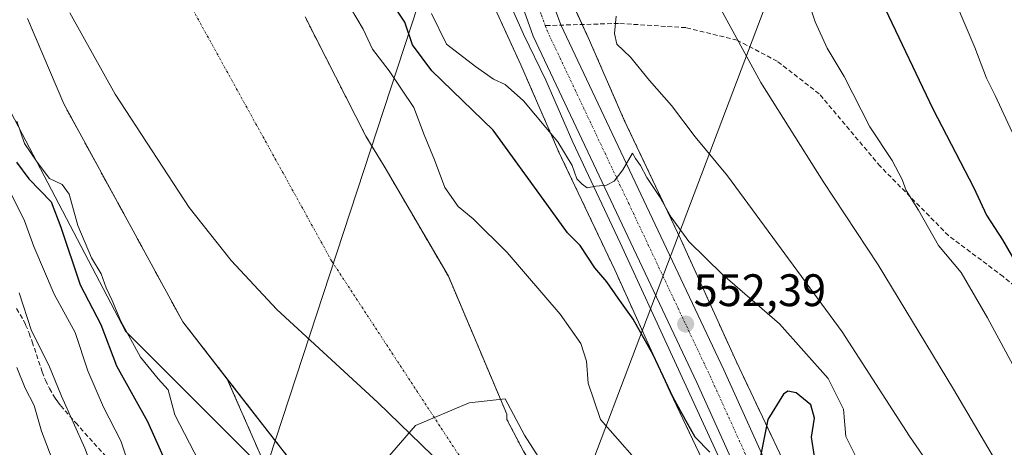
# Model space of a CAD drawing. Units: metres. Extents: x 648383 to 651845, y 4730026 to 4732413.
# Drawn here: x 649694 to 649911, y 4730208 to 4730302 of the extents above; entities that cross this region are included whole.
import ezdxf
from ezdxf.enums import TextEntityAlignment as Align

# ---------------------------------------------------------------- set-up
doc = ezdxf.new("R2010")
doc.units = ezdxf.units.M
doc.header["$MEASUREMENT"] = 0
for name, pattern in [('TRAZO_Y_PUNTO', [1, 0.5, -0.25, 0, -0.25]), ('TRAZOS', [0.75, 0.5, -0.25]), ('TRAZOSX2', [1.5, 1, -0.5])]:
    doc.linetypes.add(name, pattern=pattern)
for name, color, linetype, lineweight in [('Arbolado forestal', 92, 'TRAZOS', 0), ('Arbolado forestal CxS', 92, 'Continuous', 0), ('Carretera de calzada única', 19, 'Continuous', 13), ('Carretera de calzada única Cxs', 19, 'Continuous', 13), ('Carretera de calzada única eje', 19, 'TRAZO_Y_PUNTO', 0), ('Carátula', 7, 'Continuous', 5), ('Corriente natural Cxs', 5, 'Continuous', 13), ('Corriente natural eje', 5, 'TRAZO_Y_PUNTO', 0), ('Corriente natural superficial', 5, 'Continuous', 13), ('Curva de nivel maestra', 36, 'Continuous', 30), ('Curva de nivel normal', 36, 'Continuous', 0), ('Entidad de ámbito territorial', 19, 'Continuous', 0), ('Entidad de ámbito territorial CxS', 92, 'Continuous', 0), ('Espacio natural protegido', 2, 'Continuous', 13), ('Espacio natural protegido CxS', 2, 'Continuous', 0), ('Núcleo urbano', 19, 'Continuous', 0), ('Núcleo urbano CxS', 19, 'Continuous', 0), ('Punto de cota en terreno', 7, 'Continuous', 0), ('Rótulo de punto de cota en terreno', 19, 'Continuous', 0), ('Senda', 19, 'TRAZOSX2', 0), ('Suelo desnudo', 252, 'Continuous', 0), ('Suelo desnudo CxS', 43, 'Continuous', 0), ('Tendido', 6, 'Continuous', 0)]:
    doc.layers.add(name, color=color, linetype=linetype, lineweight=lineweight)
doc.styles.add('Arial', font='txt', dxfattribs={"height": 0.2})

# ---------------------------------------------------------------- blocks, each defined once
blk = doc.blocks.new('*U152')
at = {"layer": 'Arbolado forestal CxS', "color": 92, "linetype": 'Continuous', "lineweight": 0}
blk.add_polyline3d([(649696.19, 4730302.51, 541.63), (649704.13, 4730283.72, 541.54), (649730.32, 4730235.83, 541.41), (649740.12, 4730223.23, 541.5), (649748.42, 4730204.24, 541.12), (649758.91, 4730183.15, 544.26), (649740.98, 4730175.3, 555.96), (649731.82, 4730168.25, 564.21), (649720.12, 4730150.03, 577.09), (649682.24, 4730075.84, 609.87), (649652.87, 4730080.81, 626.62), (649640.89, 4730079.4, 630.82), (649619.75, 4730074.46, 634.58), (649593.95, 4730074.52, 647.2), (649570.24, 4730081.45, 662.83)], dxfattribs=at)
blk = doc.blocks.new('*U158')
at = {"layer": 'Suelo desnudo CxS', "color": 43, "linetype": 'Continuous', "lineweight": 0}
for points in [[(649757.22, 4730302.86, 540.84), (649770.6, 4730276.65, 540.49), (649774.83, 4730269.68, 540.54), (649788.76, 4730245.83, 541.55), (649801.63, 4730215.5, 540.49), (649801.65, 4730214.33, 540.34), (649805.29, 4730207.34, 540.67)], [(649774.77, 4730178.68, 540.27), (649740.12, 4730223.23, 541.5), (649730.32, 4730235.83, 541.41), (649704.13, 4730283.72, 541.54), (649696.19, 4730302.51, 541.63)]]:
    blk.add_polyline3d(points, dxfattribs=at)
blk = doc.blocks.new('*U169')
at = {"layer": 'Curva de nivel normal', "color": 36, "linetype": 'Continuous', "lineweight": 0}
blk.add_polyline3d([(650021.75, 4730060.19, 565), (650012.91, 4730070.83, 565), (650007.02, 4730075.95, 565), (649998.36, 4730081.94, 565), (649990.05, 4730088.62, 565), (649981.29, 4730097.16, 565), (649971.99, 4730108.85, 565), (649954.7, 4730134.26, 565), (649912.8, 4730199.06, 565), (649899.91, 4730221, 565), (649883.3, 4730248.37, 565), (649871.19, 4730266.68, 565), (649857.5, 4730288.46, 565), (649845.61, 4730310.23, 565)], dxfattribs=at)
blk = doc.blocks.new('*U203')
at = {"layer": 'Curva de nivel normal', "color": 36, "linetype": 'Continuous', "lineweight": 0}
blk.add_polyline3d([(649694.33, 4730242.17, 560), (649697.04, 4730233.84, 560), (649700.86, 4730226.26, 560), (649703.66, 4730219.44, 560), (649708.8, 4730208.06, 560), (649712.48, 4730198.25, 560), (649717.75, 4730189.93, 560), (649727.18, 4730179.48, 560), (649739.4, 4730168.45, 560), (649743.35, 4730162.31, 560), (649746.72, 4730155.34, 560), (649748.97, 4730149.63, 560), (649751.37, 4730145.94, 560), (649753.61, 4730140.84, 560), (649754.27, 4730136.14, 560), (649757.65, 4730125.52, 560), (649760.51, 4730117.38, 560), (649761.88, 4730112.08, 560), (649762.86, 4730108.66, 560), (649763.84, 4730102.69, 560), (649767.35, 4730089.19, 560), (649770.37, 4730075.13, 560), (649770.89, 4730062.59, 560), (649770.53, 4730054.73, 560)], dxfattribs=at)
blk = doc.blocks.new('5PATER')
at = {"layer": 'Carátula', "linetype": 'Continuous', "lineweight": 5}
h = blk.add_hatch(color=250, dxfattribs=at)
edge = h.paths.add_edge_path()
edge.add_ellipse((0, 0.01), major_axis=(-1.33, -1.34), ratio=0.999422, start_angle=0, end_angle=360)

msp = doc.modelspace()

# ---------------------------------------------------------------- linework, layer by layer
at = {"layer": 'Arbolado forestal', "color": 92, "linetype": 'TRAZOS', "lineweight": 0}
for points in [[(649924.7, 4730109.89, 544.09), (649903.52, 4730136, 545.25), (649885.23, 4730160.76, 546.97), (649884.48, 4730161.98, 547.14), (649868.72, 4730192.01, 548.42), (649852.06, 4730227.14, 551.28), (649839.89, 4730253.94, 554.54), (649839.84, 4730254.06, 554.55), (649827.46, 4730280.15, 556.11), (649819.31, 4730298.8, 557.97), (649819.25, 4730298.93, 557.95), (649818.22, 4730301.18, 557.66), (649814.15, 4730310.07, 558.07)], [(649757.22, 4730302.86, 540.84), (649770.6, 4730276.65, 540.49), (649774.83, 4730269.68, 540.54), (649788.76, 4730245.83, 541.55), (649801.63, 4730215.5, 540.49), (649801.65, 4730214.33, 540.34), (649805.29, 4730207.34, 540.67), (649819.8, 4730184.09, 540.49), (649842.74, 4730148.65, 539.94), (649842.75, 4730148.07, 539.89), (649857.25, 4730120.01, 539.25), (649859.12, 4730116.43, 539.31), (649870, 4730096.17, 539.08), (649873.37, 4730092.31, 539.03), (649883.29, 4730075.64, 538.78), (649887.59, 4730068.49, 538.71), (649891.26, 4730057.35, 538.6)], [(649887.86, 4730130.27, 543.66), (649871.63, 4730152.24, 544.28), (649871.41, 4730152.55, 544.25), (649871.14, 4730152.99, 544.25), (649870.98, 4730153.27, 544.25), (649854.48, 4730184.72, 546.13), (649854.39, 4730184.9, 546.14), (649854.33, 4730185.01, 546.15), (649837.57, 4730220.35, 549.66), (649837.51, 4730220.47, 549.67), (649825.35, 4730247.27, 551.49), (649812.95, 4730273.41, 553.36), (649812.85, 4730273.63, 553.37), (649804.68, 4730292.33, 556.41), (649799.06, 4730304.6, 557.97)], [(649696.19, 4730302.51, 541.63), (649704.13, 4730283.72, 541.54), (649730.32, 4730235.83, 541.41), (649740.12, 4730223.24, 541.5)], [(649740.12, 4730223.24, 541.5), (649748.42, 4730204.24, 541.12), (649758.9, 4730183.15, 544.26)], [(649740.12, 4730223.24, 541.5), (649748.42, 4730204.24, 541.12), (649758.9, 4730183.15, 544.26)], [(649879.65, 4730057.1, 538.7), (649877.43, 4730063.83, 538.85), (649868.88, 4730078.03, 538.84), (649863.02, 4730084.66, 539), (649855.47, 4730086.08, 539.35), (649852.03, 4730087.93, 539.51), (649846.74, 4730093.75, 539.74), (649830.87, 4730111.21, 539.77), (649819.22, 4730126.82, 540), (649791.97, 4730155.66, 540.43), (649774.77, 4730178.68, 540.27), (649740.12, 4730223.24, 541.5)]]:
    msp.add_polyline3d(points, dxfattribs=at)
at = {"layer": 'Arbolado forestal CxS', "color": 92, "linetype": 'Continuous', "lineweight": 0}
for points in [[(649924.7, 4730109.89, 544.09), (649903.52, 4730136, 545.25), (649885.23, 4730160.76, 546.97), (649884.48, 4730161.98, 547.14), (649868.72, 4730192.01, 548.42), (649852.06, 4730227.14, 551.28), (649839.9, 4730253.94, 554.54), (649839.84, 4730254.06, 554.55), (649827.46, 4730280.15, 556.11), (649819.31, 4730298.8, 557.97), (649819.25, 4730298.93, 557.95), (649814.15, 4730310.07, 558.07)], [(649805.29, 4730207.34, 540.67), (649801.65, 4730214.33, 540.34), (649801.63, 4730215.5, 540.49), (649788.76, 4730245.83, 541.55), (649774.83, 4730269.68, 540.54), (649770.6, 4730276.65, 540.49), (649757.22, 4730302.86, 540.84)], [(649799.06, 4730304.6, 557.97), (649804.68, 4730292.33, 556.41), (649812.85, 4730273.63, 553.37), (649812.95, 4730273.4, 553.36), (649825.35, 4730247.27, 551.49), (649837.51, 4730220.47, 549.67), (649837.57, 4730220.34, 549.66), (649854.33, 4730185.01, 546.15)]]:
    msp.add_polyline3d(points, dxfattribs=at)
msp.add_polyline3d([(649879.65, 4730057.1, 538.7), (649812.33, 4730055.64, 544.86), (649800.58, 4730092.66, 543.34), (649776.76, 4730147.25, 545.81), (649758.91, 4730183.15, 544.26), (649748.42, 4730204.24, 541.12), (649740.12, 4730223.23, 541.5), (649774.77, 4730178.68, 540.27), (649791.97, 4730155.66, 540.43), (649819.22, 4730126.82, 540), (649830.87, 4730111.21, 539.77), (649846.74, 4730093.75, 539.74), (649852.03, 4730087.93, 539.51), (649855.47, 4730086.08, 539.35), (649863.02, 4730084.66, 539), (649868.88, 4730078.03, 538.84), (649877.43, 4730063.83, 538.85), (649879.65, 4730057.1, 538.7)], close=True, dxfattribs=at)
at = {"layer": 'Carretera de calzada única', "color": 19, "linetype": 'Continuous', "lineweight": 13}
for points in [[(649946.84, 4730058.56, 542.34), (649946.5, 4730059.24, 542.35), (649940.87, 4730069.46, 542.44), (649935.22, 4730078.72, 542.7), (649930.11, 4730086.34, 542.88), (649919.6, 4730100.35, 543.28), (649903.04, 4730120.18, 543.92), (649889.21, 4730137.88, 545.26), (649879.15, 4730152.38, 546.25), (649869.73, 4730167.8, 547.24), (649863.45, 4730179.27, 547.98), (649857.64, 4730190.98, 548.97), (649843.39, 4730222.48, 551.42), (649807.45, 4730298.6, 557.35), (649804.76, 4730305.98, 557.77), (649803.94, 4730309.14, 557.9)], [(649811.02, 4730307.92, 557.1), (649813.51, 4730301.12, 557.03), (649849.33, 4730225.23, 551.41), (649863.56, 4730193.79, 548.91), (649869.26, 4730182.3, 548.06), (649875.4, 4730171.08, 547.05), (649884.64, 4730155.97, 546.1), (649894.48, 4730141.76, 545.07), (649908.13, 4730124.29, 544.15), (649924.73, 4730104.42, 543.43), (649935.45, 4730090.13, 543.26), (649940.74, 4730082.25, 543.13), (649944.72, 4730075.72, 542.98), (649946.53, 4730072.75, 542.94), (649952.31, 4730062.27, 542.76), (649954.06, 4730058.72, 542.7)]]:
    msp.add_polyline3d(points, dxfattribs=at)
at = {"layer": 'Carretera de calzada única Cxs', "color": 19, "linetype": 'Continuous', "lineweight": 13}
for points in [[(649811.02, 4730307.92, 557.1), (649813.51, 4730301.12, 557.03), (649849.33, 4730225.23, 551.41), (649863.56, 4730193.79, 548.91), (649869.26, 4730182.3, 548.06), (649875.4, 4730171.08, 547.05), (649884.64, 4730155.97, 546.1), (649894.48, 4730141.76, 545.07), (649908.13, 4730124.29, 544.15), (649924.73, 4730104.42, 543.43)], [(649919.6, 4730100.35, 543.28), (649903.04, 4730120.18, 543.92), (649889.21, 4730137.88, 545.26), (649879.15, 4730152.38, 546.25), (649869.73, 4730167.8, 547.24), (649863.45, 4730179.27, 547.98), (649857.64, 4730190.98, 548.97), (649843.39, 4730222.48, 551.42), (649807.45, 4730298.6, 557.35), (649804.76, 4730305.98, 557.77)]]:
    msp.add_polyline3d(points, dxfattribs=at)
at = {"layer": 'Carretera de calzada única eje', "color": 19, "linetype": 'TRAZO_Y_PUNTO', "lineweight": 0}
for points in [[(649806.99, 4730310.42, 557.64), (649807.89, 4730306.95, 557.5), (649809.23, 4730303.26, 557.33), (649810.08, 4730300.94, 557.22)], [(649810.08, 4730300.94, 557.22), (649810.47, 4730299.86, 557.18), (649828.45, 4730261.8, 554.51), (649846.36, 4730223.85, 551.49), (649853.47, 4730208.13, 550.28), (649860.6, 4730192.38, 549.17), (649863.45, 4730186.64, 548.77), (649866.35, 4730180.78, 548.38), (649869.42, 4730175.17, 547.92), (649872.56, 4730169.44, 547.44), (649881.89, 4730154.17, 546.29), (649886.81, 4730147.07, 545.82), (649891.84, 4730139.82, 545.38), (649898.76, 4730130.97, 544.74), (649905.58, 4730122.23, 544.25), (649913.86, 4730112.32, 543.81), (649922.16, 4730102.38, 543.5), (649932.78, 4730088.23, 543.15), (649935.42, 4730084.29, 543.03), (649937.98, 4730080.48, 542.94), (649940.88, 4730075.73, 542.82), (649943.7, 4730071.1, 542.71), (649949.49, 4730060.58, 542.57), (649950.45, 4730058.64, 542.55)]]:
    msp.add_polyline3d(points, dxfattribs=at)
at = {"layer": 'Corriente natural Cxs', "color": 5, "linetype": 'Continuous', "lineweight": 13}
for points in [[(649757.22, 4730302.86, 540.84), (649770.6, 4730276.65, 540.49), (649774.83, 4730269.68, 540.54), (649788.76, 4730245.83, 541.55), (649801.63, 4730215.5, 540.49), (649801.65, 4730214.33, 540.34), (649805.29, 4730207.34, 540.67)], [(649774.77, 4730178.68, 540.27), (649730.32, 4730235.83, 541.41), (649704.13, 4730283.72, 541.54), (649696.19, 4730302.51, 541.63)]]:
    msp.add_polyline3d(points, dxfattribs=at)
at = {"layer": 'Corriente natural eje', "color": 5, "linetype": 'TRAZO_Y_PUNTO', "lineweight": 0}
msp.add_polyline3d([(649709.1, 4730346.82, 542.28), (649763.08, 4730249.19, 542.17), (649806.78, 4730182.55, 539.53), (649849.93, 4730116.44, 539.45), (649862.07, 4730094.63, 538.99), (649863.64, 4730092.94, 538.97), (649867.31, 4730088.21, 538.9), (649873.38, 4730081.33, 538.74), (649882.51, 4730066.16, 538.62), (649885.37, 4730057.22, 538.56)], dxfattribs=at)
at = {"layer": 'Corriente natural superficial', "color": 5, "linetype": 'Continuous', "lineweight": 13}
for points in [[(649757.22, 4730302.86, 540.84), (649770.6, 4730276.65, 540.49), (649774.83, 4730269.68, 540.54), (649788.76, 4730245.83, 541.55), (649801.63, 4730215.5, 540.49), (649801.65, 4730214.33, 540.34), (649805.29, 4730207.34, 540.67), (649819.8, 4730184.09, 540.49), (649842.74, 4730148.65, 539.94), (649842.75, 4730148.07, 539.89), (649857.25, 4730120.01, 539.25), (649859.12, 4730116.43, 539.31), (649870, 4730096.17, 539.08), (649873.37, 4730092.31, 539.03), (649883.29, 4730075.64, 538.78), (649887.59, 4730068.49, 538.71), (649891.26, 4730057.35, 538.6)], [(649879.65, 4730057.1, 538.7), (649877.43, 4730063.83, 538.85), (649868.88, 4730078.03, 538.84), (649863.02, 4730084.66, 539), (649855.47, 4730086.08, 539.35), (649852.03, 4730087.93, 539.51), (649846.74, 4730093.75, 539.74), (649830.87, 4730111.21, 539.77), (649819.22, 4730126.82, 540), (649791.97, 4730155.66, 540.43), (649774.77, 4730178.68, 540.27), (649730.32, 4730235.83, 541.41), (649704.13, 4730283.72, 541.54), (649696.19, 4730302.51, 541.63)]]:
    msp.add_polyline3d(points, dxfattribs=at)
at = {"layer": 'Curva de nivel maestra', "color": 36, "linetype": 'Continuous', "lineweight": 30}
for points in [[(649846.31, 4730207.18, 550), (649843.04, 4730210.45, 550), (649841.4, 4730213.43, 550), (649838.19, 4730219.15, 550), (649833.8, 4730228.53, 550), (649829.45, 4730236.39, 550), (649826.12, 4730240.98, 550), (649823.59, 4730244.63, 550), (649820.96, 4730247.7, 550), (649817.74, 4730252.59, 550), (649814.98, 4730255.34, 550), (649810.44, 4730261.64, 550), (649798.6, 4730277.96, 550), (649785.12, 4730290.98, 550), (649780.84, 4730296.69, 550), (649779.16, 4730301.67, 550), (649775.62, 4730307.13, 550)], [(649884.86, 4730304.62, 575), (649895.37, 4730282.62, 575), (649904.34, 4730265.29, 575), (649907.14, 4730259.29, 575), (649910.67, 4730253.85, 575), (649919.68, 4730238.22, 575), (649926.85, 4730227.07, 575), (649931.7, 4730218.59, 575), (649936.9, 4730210.78, 575), (649946.3, 4730194.27, 575), (649954.54, 4730180.45, 575), (649964.64, 4730162.29, 575), (649982.41, 4730132.54, 575), (649993.35, 4730115.91, 575), (650000.86, 4730106.88, 575), (650009.18, 4730098.76, 575), (650017.53, 4730092.34, 575), (650023.12, 4730087.03, 575), (650027.69, 4730080.27, 575), (650033.53, 4730069.45, 575), (650038.72, 4730060.56, 575)], [(649693.73, 4730270.9, 550), (649696.46, 4730267.25, 550), (649701.39, 4730262.22, 550), (649703.52, 4730256.65, 550), (649707.76, 4730243.94, 550), (649712.27, 4730235.21, 550), (649715.74, 4730226.14, 550), (649722.53, 4730213.91, 550), (649728.16, 4730201.4, 550)], [(649869.29, 4730206.17, 550), (649868.64, 4730210.43, 550), (649869.31, 4730214.6, 550), (649868.47, 4730217.57, 550), (649865.25, 4730220.23, 550), (649863.47, 4730220.57, 550), (649862.52, 4730219.93, 550), (649859.04, 4730214.3, 550), (649857.4, 4730206.3, 550)]]:
    msp.add_polyline3d(points, dxfattribs=at)
at = {"layer": 'Curva de nivel normal', "color": 36, "linetype": 'Continuous', "lineweight": 0}
for points in [[(649921.03, 4730211.38, 570), (649907.37, 4730236.68, 570), (649901.59, 4730246.64, 570), (649896.59, 4730252.61, 570), (649892.16, 4730260.36, 570), (649889.46, 4730264.67, 570), (649888.6, 4730267.13, 570), (649886.38, 4730271.25, 570), (649881.51, 4730278.71, 570), (649875.86, 4730289.73, 570), (649872.1, 4730295.97, 570), (649869.48, 4730301.8, 570), (649867.01, 4730309.2, 570)], [(649912.78, 4730277.47, 580), (649909.05, 4730285.59, 580), (649907.12, 4730289.41, 580), (649904.62, 4730296.15, 580), (649898.44, 4730310.63, 580)], [(649767.26, 4730304.86, 545), (649770.04, 4730300.15, 545), (649772.08, 4730295.79, 545), (649775.74, 4730291.01, 545), (649781.18, 4730282.9, 545), (649783.42, 4730276.95, 545), (649785.69, 4730271.45, 545), (649787.96, 4730265.36, 545), (649790.92, 4730261.15, 545), (649794.19, 4730258.47, 545), (649801.67, 4730251.06, 545), (649813.32, 4730237.47, 545), (649817.88, 4730231.06, 545), (649819.17, 4730227.17, 545), (649819.53, 4730222.3, 545), (649822.24, 4730214.31, 545), (649829.71, 4730205.83, 545)], [(649879.58, 4730203.88, 555), (649876.18, 4730210.58, 555), (649875.71, 4730216.59, 555), (649872.3, 4730223.35, 555), (649861.59, 4730235.34, 555), (649849.06, 4730246.23, 555), (649841.63, 4730253.48, 555), (649837.78, 4730258.82, 555), (649835.23, 4730263.36, 555), (649832.42, 4730267.52, 555), (649831.02, 4730270.19, 555), (649829.91, 4730271.68, 555), (649829.26, 4730272.92, 555), (649827.14, 4730269.21, 555), (649825.26, 4730266.74, 555), (649823.57, 4730265.82, 555), (649821.21, 4730265.61, 555), (649819.27, 4730265.26, 555), (649818.19, 4730266.05, 555), (649817.03, 4730267.22, 555), (649816, 4730270.19, 555), (649812.84, 4730275.36, 555), (649805.28, 4730284.38, 555), (649801.23, 4730288.02, 555), (649798.72, 4730289.14, 555), (649794.75, 4730291.94, 555), (649788.36, 4730296.88, 555), (649785.06, 4730303.57, 555)], [(650011.02, 4730059.95, 560), (650005.14, 4730066.06, 560), (649994.71, 4730073.61, 560), (649982.58, 4730082.81, 560), (649973.99, 4730088.55, 560), (649969.26, 4730092.66, 560), (649963.28, 4730099.54, 560), (649958, 4730105.45, 560), (649953.45, 4730112.54, 560), (649944.48, 4730125.59, 560), (649927.74, 4730151.31, 560), (649912.78, 4730176.64, 560), (649896.72, 4730201.23, 560), (649890.24, 4730210.67, 560), (649875.43, 4730233.63, 560), (649850.15, 4730267.94, 560), (649843.09, 4730276.51, 560), (649837.83, 4730283.36, 560), (649832.98, 4730288.84, 560), (649828.8, 4730293.96, 560), (649825.79, 4730296.88, 560), (649825.28, 4730299.18, 560), (649825.66, 4730303.04, 560)], [(649733.96, 4730204.99, 545), (649728.6, 4730215.33, 545), (649727.09, 4730220.88, 545), (649724.88, 4730223.26, 545), (649721.05, 4730228.05, 545), (649716.7, 4730235.95, 545), (649714.8, 4730240.5, 545), (649713.44, 4730243.29, 545), (649712.37, 4730246.34, 545), (649710.21, 4730249.88, 545), (649707.25, 4730256.98, 545), (649705.36, 4730263.9, 545), (649703.78, 4730265.97, 545), (649701.01, 4730267.32, 545), (649698.26, 4730270.88, 545), (649695.51, 4730274.98, 545), (649693.82, 4730279.96, 545)], [(649689.8, 4730269.4, 555), (649695.48, 4730257.98, 555), (649697.54, 4730252.38, 555), (649702.06, 4730241.88, 555), (649706.64, 4730233.48, 555), (649709.44, 4730225.02, 555), (649712.91, 4730217.01, 555), (649716.73, 4730209.65, 555), (649718.48, 4730204.34, 555)], [(649693.83, 4730225.74, 565), (649695.68, 4730221.21, 565), (649697.65, 4730217.43, 565), (649699.25, 4730211.77, 565), (649704.88, 4730196.95, 565)], [(649766.83, 4730196.05, 540), (649781.55, 4730212.99, 540), (649793.32, 4730217.99, 540), (649801.28, 4730218.86, 540), (649805.52, 4730210.92, 540), (649815.31, 4730195.57, 540)]]:
    msp.add_polyline3d(points, dxfattribs=at)
at = {"layer": 'Entidad de ámbito territorial', "color": 19, "linetype": 'Continuous', "lineweight": 0}
msp.add_polyline3d([(649887.12, 4730057.26, 538.57), (649885.88, 4730062.01, 538.61), (649884.27, 4730066.04, 538.64), (649882.17, 4730072.31, 538.7), (649878.81, 4730079.98, 538.73), (649870.57, 4730091.43, 538.94), (649855.3, 4730112.72, 539.38), (649843.11, 4730131.91, 539.42), (649833.9, 4730148.25, 539.54), (649828.77, 4730156.61, 539.52), (649824.99, 4730162.17, 539.54), (649817.98, 4730170.16, 539.58), (649811.62, 4730177.28, 539.54), (649802.66, 4730187.14, 539.56), (649792.39, 4730199.51, 540.23), (649773.23, 4730218.06, 540.62), (649751.01, 4730238.55, 540.76), (649740.99, 4730249.28, 540.92), (649731.75, 4730260.94, 540.88), (649715.44, 4730285.89, 541.44), (649705.46, 4730303.73, 541.57)], dxfattribs=at)
at = {"layer": 'Entidad de ámbito territorial CxS', "color": 92, "linetype": 'Continuous', "lineweight": 0}
for points in [[(650260.49, 4730065.37, 706.54), (649887.12, 4730057.26, 538.57), (649885.88, 4730062.01, 538.61), (649884.27, 4730066.04, 538.64), (649882.17, 4730072.31, 538.7), (649878.81, 4730079.98, 538.73), (649870.57, 4730091.43, 538.94), (649855.3, 4730112.72, 539.38), (649843.11, 4730131.91, 539.42), (649833.9, 4730148.25, 539.54), (649828.77, 4730156.61, 539.52), (649824.99, 4730162.17, 539.54), (649817.98, 4730170.16, 539.58), (649811.62, 4730177.28, 539.54), (649802.66, 4730187.14, 539.56), (649792.39, 4730199.51, 540.23), (649773.23, 4730218.06, 540.62), (649751.01, 4730238.55, 540.76), (649740.99, 4730249.28, 540.92), (649731.75, 4730260.94, 540.88), (649715.44, 4730285.89, 541.44), (649705.46, 4730303.73, 541.57)], [(650260.49, 4730065.37, 706.54), (649887.12, 4730057.26, 538.57), (649885.88, 4730062.01, 538.61), (649884.27, 4730066.04, 538.64), (649882.17, 4730072.31, 538.7), (649878.81, 4730079.98, 538.73), (649870.57, 4730091.43, 538.94), (649855.3, 4730112.72, 539.38), (649843.11, 4730131.91, 539.42), (649833.9, 4730148.25, 539.54), (649828.77, 4730156.61, 539.52), (649824.99, 4730162.17, 539.54), (649817.98, 4730170.16, 539.58), (649811.62, 4730177.28, 539.54), (649802.66, 4730187.13, 539.56), (649792.39, 4730199.51, 540.23), (649773.23, 4730218.06, 540.62), (649751.01, 4730238.55, 540.76), (649740.99, 4730249.28, 540.92), (649731.75, 4730260.94, 540.88), (649715.44, 4730285.89, 541.44), (649705.46, 4730303.73, 541.57)]]:
    msp.add_polyline3d(points, dxfattribs=at)
at = {"layer": 'Espacio natural protegido', "color": 2, "linetype": 'Continuous', "lineweight": 13}
for points in [[(649823.45, 4730055.88, 541.59), (649823.46, 4730055.95, 541.59), (649824.19, 4730057.99, 541.53), (649824.82, 4730058.38, 541.53), (649825.33, 4730058.39, 541.53), (649828.62, 4730071.36, 541.3), (649824.26, 4730092.31, 541.18), (649797.49, 4730118.73, 542), (649792.68, 4730128.24, 542.43), (649782.39, 4730143.17, 543.99), (649782.35, 4730162.15, 541.07), (649758.78, 4730192.71, 540.55), (649730.99, 4730220.5, 542.35), (649717.75, 4730233.74, 545.8), (649681.08, 4730303.59, 550.32), (649666.24, 4730361.21, 544.94), (649671.2, 4730431.42, 544.93)], [(649823.45, 4730055.88, 541.59), (649823.46, 4730055.95, 541.59), (649824.19, 4730057.99, 541.53), (649824.82, 4730058.38, 541.53), (649825.33, 4730058.39, 541.53), (649828.62, 4730071.36, 541.3), (649824.26, 4730092.31, 541.18), (649797.49, 4730118.73, 542), (649792.68, 4730128.24, 542.43), (649782.39, 4730143.17, 543.99), (649782.35, 4730162.15, 541.07), (649758.78, 4730192.71, 540.55), (649730.99, 4730220.5, 542.35), (649717.75, 4730233.74, 545.8), (649681.08, 4730303.59, 550.32), (649666.24, 4730361.21, 544.94), (649671.2, 4730431.42, 544.93)], [(649798.91, 4730313.44, 558.28), (649805.29, 4730299.08, 557.34), (649810.18, 4730288.92, 556.54), (649816.12, 4730275.34, 555.54), (649826.59, 4730253.14, 553.7), (649838.54, 4730227.22, 551.39), (649849.17, 4730204.15, 549.57)]]:
    msp.add_polyline3d(points, dxfattribs=at)
at = {"layer": 'Espacio natural protegido CxS', "color": 2, "linetype": 'Continuous', "lineweight": 0}
for points in [[(649798.91, 4730313.44, 558.28), (649805.29, 4730299.08, 557.34), (649810.18, 4730288.92, 556.54), (649816.12, 4730275.34, 555.54), (649826.59, 4730253.14, 553.7), (649838.54, 4730227.22, 551.39), (649849.17, 4730204.15, 549.57)], [(649798.91, 4730313.44, 558.28), (649805.29, 4730299.08, 557.34), (649810.18, 4730288.92, 556.54), (649816.12, 4730275.34, 555.54), (649826.59, 4730253.14, 553.7), (649838.54, 4730227.22, 551.39), (649849.17, 4730204.15, 549.57)], [(649681.08, 4730303.59, 550.32), (649717.75, 4730233.74, 545.8), (649730.99, 4730220.5, 542.35), (649758.78, 4730192.71, 540.55), (649782.35, 4730162.15, 541.07), (649782.39, 4730143.17, 543.99), (649792.68, 4730128.24, 542.43), (649797.49, 4730118.73, 542), (649824.26, 4730092.31, 541.18), (649828.62, 4730071.36, 541.3), (649825.33, 4730058.39, 541.53), (649824.82, 4730058.38, 541.53), (649824.19, 4730057.99, 541.53), (649823.46, 4730055.95, 541.59), (649823.45, 4730055.88, 541.59), (648432.61, 4730025.66, 905.47)], [(649681.08, 4730303.59, 550.32), (649717.75, 4730233.74, 545.8), (649730.99, 4730220.5, 542.35), (649758.78, 4730192.71, 540.55), (649782.35, 4730162.15, 541.07), (649782.39, 4730143.17, 543.99), (649792.68, 4730128.24, 542.43), (649797.49, 4730118.73, 542), (649824.26, 4730092.31, 541.18), (649828.62, 4730071.36, 541.3), (649825.33, 4730058.39, 541.53), (649824.82, 4730058.38, 541.53), (649824.19, 4730057.99, 541.53), (649823.46, 4730055.95, 541.59), (649823.45, 4730055.88, 541.59), (648432.61, 4730025.66, 905.47)], [(649758.78, 4730192.71, 540.55), (649730.99, 4730220.5, 542.35), (649717.75, 4730233.74, 545.8), (649681.08, 4730303.59, 550.32)], [(649758.78, 4730192.71, 540.55), (649730.99, 4730220.5, 542.35), (649717.75, 4730233.74, 545.8), (649681.08, 4730303.59, 550.32)]]:
    msp.add_polyline3d(points, dxfattribs=at)
at = {"layer": 'Núcleo urbano', "color": 19, "linetype": 'Continuous', "lineweight": 0}
for points in [[(649924.7, 4730109.89, 544.09), (649903.52, 4730136, 545.25), (649885.23, 4730160.76, 546.97), (649884.48, 4730161.98, 547.14), (649868.72, 4730192.01, 548.42), (649852.06, 4730227.14, 551.28), (649839.89, 4730253.94, 554.54), (649839.84, 4730254.06, 554.55), (649827.46, 4730280.15, 556.11), (649819.31, 4730298.8, 557.97), (649819.25, 4730298.93, 557.95), (649818.22, 4730301.18, 557.66), (649814.15, 4730310.07, 558.07)], [(649887.86, 4730130.27, 543.66), (649871.63, 4730152.24, 544.28), (649871.41, 4730152.55, 544.25), (649871.14, 4730152.99, 544.25), (649870.98, 4730153.27, 544.25), (649854.48, 4730184.72, 546.13), (649854.39, 4730184.9, 546.14), (649854.33, 4730185.01, 546.15), (649837.57, 4730220.35, 549.66), (649837.51, 4730220.47, 549.67), (649825.35, 4730247.27, 551.49), (649812.95, 4730273.41, 553.36), (649812.85, 4730273.63, 553.37), (649804.68, 4730292.33, 556.41), (649799.06, 4730304.6, 557.97)]]:
    msp.add_polyline3d(points, dxfattribs=at)
at = {"layer": 'Núcleo urbano CxS', "color": 19, "linetype": 'Continuous', "lineweight": 0}
for points in [[(649814.15, 4730310.07, 558.07), (649819.25, 4730298.93, 557.95), (649819.31, 4730298.8, 557.97), (649827.46, 4730280.15, 556.11), (649839.84, 4730254.06, 554.55), (649839.9, 4730253.94, 554.54), (649852.06, 4730227.14, 551.28), (649868.72, 4730192.01, 548.42), (649884.48, 4730161.98, 547.14), (649885.23, 4730160.76, 546.97), (649903.52, 4730136, 545.25), (649924.7, 4730109.89, 544.09)], [(649912.15, 4730099.96, 542.23), (649901.46, 4730113.14, 542.1), (649890.98, 4730126.06, 543.3), (649890.85, 4730126.23, 543.33), (649890.76, 4730126.35, 543.35), (649887.86, 4730130.27, 543.66), (649871.63, 4730152.24, 544.28), (649871.41, 4730152.55, 544.25), (649871.14, 4730152.99, 544.25), (649870.98, 4730153.27, 544.25), (649854.48, 4730184.72, 546.13), (649854.39, 4730184.9, 546.14), (649854.33, 4730185.01, 546.15), (649837.57, 4730220.34, 549.66), (649837.51, 4730220.47, 549.67), (649825.35, 4730247.27, 551.49), (649812.95, 4730273.4, 553.36), (649812.85, 4730273.63, 553.37), (649804.68, 4730292.33, 556.41), (649799.06, 4730304.6, 557.97)]]:
    msp.add_polyline3d(points, dxfattribs=at)
at = {"layer": 'Senda', "color": 19, "linetype": 'TRAZOSX2', "lineweight": 0}
for points in [[(650102.3, 4730061.94, 606.96), (650102.29, 4730061.94, 606.96), (650100.06, 4730063.07, 606.24), (650087.81, 4730075.77, 605.06), (650071.39, 4730095.16, 602), (650054.05, 4730106.94, 594.96), (650024.45, 4730130.49, 591.56), (650003.41, 4730145.49, 586.7), (649989.08, 4730157.96, 583.89), (649966.88, 4730186.82, 581.66), (649945.5, 4730216.43, 579.8), (649936.71, 4730226.82, 578.68), (649921.45, 4730236.98, 575.36), (649910.82, 4730245.76, 573.46), (649898.79, 4730254.76, 571.18), (649883.76, 4730270.01, 568.93), (649870.35, 4730285.94, 567.54), (649861.1, 4730293.1, 566.43), (649852.32, 4730297.72, 564.81), (649840.99, 4730300.49, 562.77), (649826.19, 4730301.41, 559.87), (649810.08, 4730300.94, 557.22)], [(649693.78, 4730238.73, 561.51), (649695.29, 4730236.14, 560.84), (649695.76, 4730235.16, 560.57), (649696.52, 4730233.32, 560.12), (649697.2, 4730231.44, 560.65), (649699.38, 4730224.8, 561.24), (649700.12, 4730222.95, 561.34), (649700.97, 4730221.15, 561.68), (649702.24, 4730219.03, 561.84), (649702.81, 4730218.2, 561.62), (649703.5, 4730217.37, 561.12), (649706.77, 4730213.59, 559.39), (649715.75, 4730203.62, 556.28)]]:
    msp.add_polyline3d(points, dxfattribs=at)
at = {"layer": 'Suelo desnudo', "color": 252, "linetype": 'Continuous', "lineweight": 0}
for points in [[(649757.22, 4730302.86, 540.84), (649770.6, 4730276.65, 540.49), (649774.83, 4730269.68, 540.54), (649788.76, 4730245.83, 541.55), (649801.63, 4730215.5, 540.49), (649801.65, 4730214.33, 540.34), (649805.29, 4730207.34, 540.67), (649819.8, 4730184.09, 540.49), (649842.74, 4730148.65, 539.94), (649842.75, 4730148.07, 539.89), (649857.25, 4730120.01, 539.25), (649859.12, 4730116.43, 539.31), (649870, 4730096.17, 539.08), (649873.37, 4730092.31, 539.03), (649883.29, 4730075.64, 538.78), (649887.59, 4730068.49, 538.71), (649891.26, 4730057.35, 538.6)], [(649696.19, 4730302.51, 541.63), (649704.13, 4730283.72, 541.54), (649730.32, 4730235.83, 541.41), (649740.12, 4730223.24, 541.5)], [(649879.65, 4730057.1, 538.7), (649877.43, 4730063.83, 538.85), (649868.88, 4730078.03, 538.84), (649863.02, 4730084.66, 539), (649855.47, 4730086.08, 539.35), (649852.03, 4730087.93, 539.51), (649846.74, 4730093.75, 539.74), (649830.87, 4730111.21, 539.77), (649819.22, 4730126.82, 540), (649791.97, 4730155.66, 540.43), (649774.77, 4730178.68, 540.27), (649740.12, 4730223.24, 541.5)]]:
    msp.add_polyline3d(points, dxfattribs=at)
at = {"layer": 'Tendido', "color": 6, "linetype": 'Continuous', "lineweight": 0}
for points in [[(651813.79, 4731522.64, 598.35), (651734.78, 4731463.48, 601.25), (651545.69, 4731320.35, 607.69), (651377.37, 4731231.6, 577.32), (651141.33, 4731107.85, 568.65), (650674.07, 4730863.53, 627.08), (650295.41, 4730665.14, 624.74), (650167.87, 4730596.95, 618.8), (649817.77, 4730414.16, 570.09), (649704.66, 4730069.51, 596.27), (649699.5, 4730053.19, 593.49)], [(650692.21, 4730829.55, 616.11), (650337.69, 4730633.91, 589.36), (650235.67, 4730578.95, 590.26), (649886.42, 4730378.88, 581.66), (649763.4, 4730054.57, 563.3)]]:
    msp.add_polyline3d(points, dxfattribs=at)

# ---------------------------------------------------------------- block references
at = {"layer": 'Arbolado forestal CxS', "color": 92, "linetype": 'Continuous', "lineweight": 0}
msp.add_blockref('*U152', (0, 0), dxfattribs=at)
at = {"layer": 'Curva de nivel normal', "color": 36, "linetype": 'Continuous', "lineweight": 0}
for name in ['*U169', '*U203']:
    msp.add_blockref(name, (0, 0), dxfattribs=at)
at = {"layer": 'Punto de cota en terreno', "linetype": 'Continuous', "lineweight": 0}
msp.add_blockref('5PATER', (649840.96, 4730235.31, 552.39), dxfattribs=at)
at = {"layer": 'Suelo desnudo CxS', "color": 43, "linetype": 'Continuous', "lineweight": 0}
msp.add_blockref('*U158', (0, 0), dxfattribs=at)

# ---------------------------------------------------------------- texts
at = {"layer": 'Rótulo de punto de cota en terreno', "color": 19, "linetype": 'Continuous', "lineweight": 0, "style": 'Arial'}
msp.add_text('552,39', height=7, dxfattribs=at).set_placement((649842.72, 4730237.07), align=Align.BOTTOM_LEFT)

doc.saveas('drawing.dxf')
